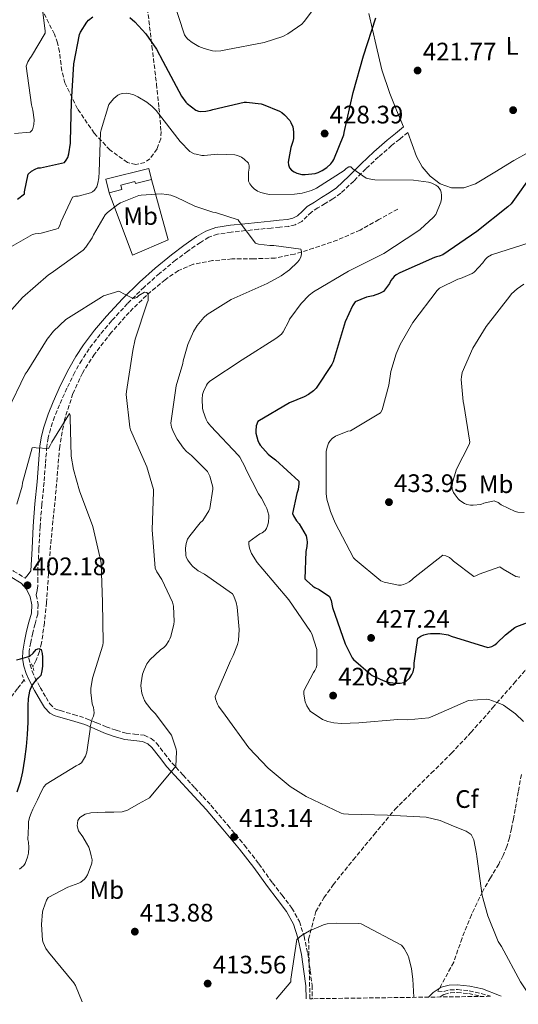
# Model space of a CAD drawing. Units: metres. Extents: x 590875 to 594335, y 4692012 to 4694369.
# Drawn here: x 593368 to 593566, y 4692043 to 4692433 of the extents above; entities that cross this region are included whole.
import ezdxf
from ezdxf.enums import TextEntityAlignment as Align

# ---------------------------------------------------------------- set-up
doc = ezdxf.new("R2010")
doc.units = ezdxf.units.M
doc.header["$MEASUREMENT"] = 0
doc.linetypes.add('DGN Style 2', pattern=[1.739922, 1.043953, -0.695969])
doc.linetypes.add('DGN Style 3', pattern=[2.435891, 1.739922, -0.695969])
for name, color, linetype, lineweight in [('Camino', 7, 'DGN Style 3', 0), ('Cota de punto acotado terreno', 7, 'Continuous', 0), ('Curva de nivel directora', 30, 'Continuous', 30), ('Curva de nivel intermedia', 30, 'Continuous', 0), ('Edificio', 1, 'Continuous', 13), ('Etiqueta de uso rústico', 92, 'Continuous', 0), ('Etiqueta de zona arbolada', 92, 'Continuous', 0), ('Línea  de muro-pared o tapia', 1, 'Continuous', 13), ('Línea de cambio de uso (parcela vista)', 92, 'Continuous', 0), ('Margen derecho', 7, 'Continuous', 0), ('Pontón-alcantarilla (pasos de agua)', 1, 'DGN Style 2', 0), ('Punto acotado terreno (símbolo)', 7, 'Continuous', 0), ('Vaguada', 142, 'DGN Style 3', 13), ('Zona arbolada', 92, 'DGN Style 3', 0)]:
    doc.layers.add(name, color=color, linetype=linetype, lineweight=lineweight)
doc.styles.add('Style-Arial', font='arial.ttf')

# ---------------------------------------------------------------- blocks, each defined once
blk = doc.blocks.new('5PATER')
at = {"layer": 'Punto acotado terreno (símbolo)', "linetype": 'Continuous', "lineweight": 0}
h = blk.add_hatch(color=51, dxfattribs=at)
edge = h.paths.add_edge_path()
edge.add_ellipse((0, 0), major_axis=(-0.11, -0.111), ratio=0.999422, start_angle=0, end_angle=360)

msp = doc.modelspace()

# ---------------------------------------------------------------- linework, layer by layer
at = {"layer": 'Camino', "color": 7, "linetype": 'DGN Style 3', "lineweight": 0}
for points in [[(593522.09, 4692388.07, 420.68), (593518.86, 4692385.44, 420.58), (593515.67, 4692382.85, 420.49), (593510.48, 4692378.32, 420.39), (593505.44, 4692373.64, 420.29), (593500.66, 4692368.81, 419.96), (593495.54, 4692364, 419.4), (593492.42, 4692361.82, 419.05), (593489.37, 4692359.9, 418.69), (593486.51, 4692358.14, 418.44), (593483.91, 4692356.53, 418.18), (593482.26, 4692354.93, 417.84), (593480.05, 4692352.8, 417.48), (593477.48, 4692351.5, 417.29), (593474.93, 4692350.88, 417.09), (593471.38, 4692350.54, 416.63), (593468.03, 4692350.22, 416.2), (593462.94, 4692349.71, 415.86), (593457.87, 4692349.2, 415.56), (593452.16, 4692348.58, 415), (593446.73, 4692347.78, 414.47), (593443.29, 4692346.55, 414.31), (593439.93, 4692344.5, 414.15), (593434.95, 4692341.1, 413.69), (593430.16, 4692337.48, 413.13), (593423.8, 4692332.27, 412.17), (593417.66, 4692326.82, 411.21), (593411.11, 4692320.34, 410.61), (593404.85, 4692313.56, 410.05), (593400.23, 4692308.13, 409.03), (593395.95, 4692302.47, 408.13), (593392.95, 4692297.93, 407.87), (593390.24, 4692293.17, 407.62), (593387.09, 4692286.81, 407.34), (593384.2, 4692280.32, 407.05), (593382.25, 4692275.54, 406.46), (593380.59, 4692270.69, 405.83), (593379.69, 4692267.24, 405.8), (593379.15, 4692263.74, 405.77), (593378.61, 4692256.74, 405.14), (593378.07, 4692249.6, 404.55), (593377.19, 4692240.8, 404.21), (593376.47, 4692232.06, 403.78), (593376.03, 4692223.27, 403.11), (593375.58, 4692214.44, 402.44), (593375.65, 4692211.53, 402.38), (593375.6, 4692208.63, 402.25), (593375.31, 4692206.82, 402.01), (593374.94, 4692205.01, 401.73), (593375.74, 4692201.29, 401.6), (593375.53, 4692197.48, 401.48), (593374.5, 4692193.62, 401.3), (593373.56, 4692190.06, 401.09), (593372.76, 4692186.28, 400.66), (593372.15, 4692182.6, 400.26), (593372.09, 4692180.02, 400.26), (593372.53, 4692177.41, 400.39), (593373.33, 4692174.88, 400.55), (593374.4, 4692172.4, 400.77), (593376.52, 4692168.42, 401.37), (593378.84, 4692164.46, 401.99), (593380.31, 4692162, 402.2), (593381.92, 4692160.24, 402.44), (593382.97, 4692159.73, 402.72), (593384.51, 4692159.25, 403.01), (593389.72, 4692157.73, 403.62), (593395.02, 4692156.07, 404.23), (593398.91, 4692154.45, 405.25), (593402.61, 4692152.86, 406.21), (593406.63, 4692151.47, 406.55), (593410.59, 4692150.3, 406.85), (593413.85, 4692149.95, 407.22), (593417.75, 4692149.51, 407.69), (593420.45, 4692148.27, 408.07), (593422.61, 4692146.43, 408.45), (593425.71, 4692142.35, 409.3), (593428.59, 4692138.63, 410.12), (593433.15, 4692133.68, 410.69), (593437.79, 4692128.67, 411.08), (593440.92, 4692125.27, 411.58), (593444.14, 4692121.79, 412.09), (593450.76, 4692113.92, 412.21), (593457.42, 4692106.01, 412.34), (593463.08, 4692098.62, 412.39), (593468.48, 4692091.15, 412.28), (593472.27, 4692086.23, 412.05), (593476.19, 4692081.11, 411.64), (593479.14, 4692075.78, 411.19), (593481, 4692070.01, 410.74), (593482.44, 4692063.18, 410.23), (593483.42, 4692056.39, 409.72), (593484.19, 4692050.5, 409.33), (593484.27, 4692045.28, 409)], [(593298.05, 4692252.64, 414.73), (593302.11, 4692250.49, 414.09), (593306.31, 4692248.28, 413.45), (593310.14, 4692245.62, 413.06), (593313.65, 4692242.96, 412.74), (593316.98, 4692240.92, 412.29), (593320.39, 4692239.04, 411.72), (593325.91, 4692236.61, 410.63), (593331.66, 4692234.01, 409.54), (593338.86, 4692229.5, 408.21), (593345.81, 4692225.14, 406.92), (593353.54, 4692221.07, 405.63), (593361.42, 4692216.98, 404.36), (593365.94, 4692214.5, 403.41), (593370.61, 4692211.61, 402.44)], [(593534.86, 4692045.95, 411.24), (593536.5, 4692046.99, 411.38), (593538.92, 4692047.65, 411.75), (593541.57, 4692047.72, 412.15), (593546.16, 4692047.29, 412.83), (593550.72, 4692046.24, 413.43), (593550.94, 4692046.16, 413.44)]]:
    msp.add_polyline3d(points, dxfattribs=at)
at = {"layer": 'Curva de nivel directora', "color": 30, "linetype": 'Continuous', "lineweight": 30, "flags": 128}
for points, elevation in [([(593367.53, 4692361.65), (593370.35, 4692363.76), (593370.38, 4692364.6), (593371.82, 4692371.57), (593373.07, 4692372.66), (593374.54, 4692373.56), (593375.76, 4692373.97), (593376.69, 4692374.04), (593386.13, 4692376.12), (593386.86, 4692377.01), (593387.44, 4692378.16), (593387.86, 4692379.54), (593388.5, 4692383.73), (593388.5, 4692384.6), (593388.91, 4692400.08), (593389.84, 4692415.22), (593392.08, 4692426.74), (593392.5, 4692427.67), (593394.96, 4692431.7), (593395.63, 4692432.4), (593397.39, 4692433.84)], 425), ([(593412.05, 4692433.46), (593414, 4692431.83), (593418.35, 4692427.03), (593422.58, 4692421.01), (593425.07, 4692416.21), (593432.46, 4692402.39), (593434.19, 4692400.02), (593434.77, 4692399.44), (593438.16, 4692396.82), (593439.18, 4692396.43), (593439.98, 4692396.34), (593442.06, 4692396.4), (593444.08, 4692396.88), (593444.85, 4692397.17), (593457.3, 4692400.08), (593458.16, 4692400.08), (593463.98, 4692399.35), (593464.85, 4692399.12), (593471.28, 4692396.4), (593472.14, 4692395.89), (593473.3, 4692394.99), (593475.41, 4692392.72), (593475.82, 4692392.02), (593476.53, 4692390.19), (593476.78, 4692388.31), (593476.75, 4692385.65), (593476.56, 4692384.5), (593475.79, 4692382.13), (593474.67, 4692376.21), (593474.77, 4692375.28), (593475.28, 4692374.07), (593476.08, 4692373.11), (593477.01, 4692372.47), (593478.19, 4692371.95), (593480.14, 4692371.44), (593481.46, 4692371.38), (593485.39, 4692371.79), (593486.61, 4692372.21), (593488.18, 4692372.98), (593489.97, 4692374.19), (593491.6, 4692375.63), (593492.4, 4692376.66), (593492.82, 4692377.39), (593496.69, 4692387.06), (593496.91, 4692388.02), (593500.4, 4692403.83), (593504.53, 4692418.35), (593509.46, 4692433.43)], 425), ([(593571.89, 4692372.15), (593562.99, 4692359.83), (593561.71, 4692358.55), (593549.39, 4692348.79), (593535.89, 4692339.63), (593534.51, 4692339.06), (593533.42, 4692338.83), (593532.65, 4692338.55), (593518.86, 4692332.5), (593517.42, 4692331.63), (593516.69, 4692331.03), (593515.34, 4692329.49), (593514.8, 4692328.31), (593512.46, 4692325.11), (593510.89, 4692324.31), (593508.4, 4692323.44), (593505.68, 4692322.87), (593501.17, 4692320.98), (593500.21, 4692319.47), (593497.23, 4692313.14), (593496.81, 4692311.79), (593492.49, 4692297.33), (593491.98, 4692296.27), (593485.74, 4692286.9), (593484.69, 4692285.81), (593482.73, 4692284.34), (593481.07, 4692283.38), (593475.21, 4692280.98), (593462.64, 4692273.72), (593461.97, 4692271.89), (593461.84, 4692269.91), (593461.9, 4692269.08), (593462.64, 4692266.16), (593463.18, 4692265.01), (593463.63, 4692264.31), (593466.77, 4692260.69), (593467.53, 4692260.02), (593469.71, 4692258.55), (593478.93, 4692250.04), (593478.93, 4692249.01), (593478.64, 4692246.71), (593478.09, 4692245.2), (593476.43, 4692237.27), (593476.85, 4692236.28), (593478, 4692234.36), (593478.99, 4692233.2), (593481.84, 4692228.44), (593482.13, 4692226.96), (593482.16, 4692225.91), (593482.09, 4692224.24), (593481.71, 4692222.16), (593481.33, 4692211.44), (593481.97, 4692210.71), (593484.52, 4692208.44), (593485.2, 4692207.99), (593486.92, 4692207.16), (593491.08, 4692204.37), (593491.69, 4692202.77), (593492.3, 4692200.12), (593497.2, 4692185.72), (593499.98, 4692180.08), (593500.56, 4692179.44), (593507.28, 4692173.68), (593508.01, 4692173.2), (593512.3, 4692171.16), (593514.03, 4692170.58), (593517.23, 4692170.1), (593519.08, 4692170.16)], 425), ([(593519.08, 4692170.16), (593520.52, 4692170.42), (593521.48, 4692170.93), (593522.83, 4692172.21), (593523.66, 4692173.52), (593524.14, 4692174.58), (593524.56, 4692176.44), (593524.56, 4692178), (593526.09, 4692187.92), (593527.28, 4692188.69), (593528.36, 4692189.2), (593529.93, 4692189.65), (593530.99, 4692189.78), (593534.8, 4692189.75), (593538, 4692189.24), (593539.21, 4692188.76), (593553.74, 4692184.28), (593555.37, 4692184.66), (593556.56, 4692185.33), (593557.36, 4692185.94), (593560.72, 4692189.24), (593564.49, 4692192.11), (593565.2, 4692192.5), (593572.24, 4692195.19)], 425), ([(593367.21, 4692179.38), (593368.72, 4692179.73), (593370.58, 4692180.25), (593372.43, 4692180.82), (593373.77, 4692182.03), (593374.96, 4692183.41), (593376, 4692183.79), (593376.91, 4692183.44), (593377.37, 4692181.92), (593377.45, 4692180.37), (593377.45, 4692178.58), (593377.39, 4692176.79), (593377.23, 4692174.97), (593376.78, 4692173.17), (593375.78, 4692172.11), (593374.64, 4692171.16), (593373.25, 4692169.16), (593372.3, 4692166.97), (593371.83, 4692164.09), (593371.66, 4692161.21), (593371.66, 4692157.94), (593371.63, 4692154.68), (593371.34, 4692149.86), (593370.92, 4692145.05), (593370.29, 4692140.01), (593369.48, 4692135), (593368.65, 4692130.91), (593367.28, 4692126.97)], 400)]:
    msp.add_lwpolyline(points, dxfattribs=dict(at, elevation=elevation))
at = {"layer": 'Curva de nivel intermedia', "color": 30, "linetype": 'Continuous', "lineweight": 0, "flags": 128}
for points, elevation in [([(593428.72, 4692441.75), (593433.68, 4692426.64), (593434.16, 4692425.91), (593434.99, 4692424.98), (593436.66, 4692423.6), (593439.31, 4692422.07), (593441.39, 4692421.2), (593444.78, 4692420.31), (593445.78, 4692420.21), (593448.05, 4692420.31), (593450.03, 4692420.66), (593465.2, 4692423.6), (593472.56, 4692426), (593474.61, 4692427.06), (593480.11, 4692430.93), (593481.1, 4692431.92), (593484.37, 4692436.24)], 430), ([(593366.38, 4692387.64), (593372.59, 4692388.12), (593373.3, 4692388.88), (593373.68, 4692389.62), (593374.06, 4692391.19), (593374.1, 4692393.01), (593373.68, 4692396.82), (593373.14, 4692398.96), (593370.93, 4692414.26), (593371.6, 4692416.02), (593372.4, 4692417.33), (593373.1, 4692418.16), (593378.48, 4692427.28), (593378.48, 4692428.15), (593377.39, 4692436.63)], 430), ([(593360.37, 4692340.24), (593373.49, 4692347.7), (593374.51, 4692347.96), (593376.88, 4692348.24), (593383.66, 4692350.07), (593384.27, 4692351.19), (593384.65, 4692352.47), (593389.26, 4692362.42), (593390.51, 4692362.77), (593391.5, 4692362.87), (593396.49, 4692364.08), (593397.23, 4692364.47), (593398.09, 4692365.2), (593398.93, 4692366.52), (593399.41, 4692367.92), (593399.76, 4692370.04), (593399.86, 4692372.4), (593400.46, 4692388.05), (593400.66, 4692389.11), (593403.76, 4692399.03), (593404.24, 4692399.79), (593405.68, 4692401.46), (593407.31, 4692402.74), (593408.05, 4692403.12), (593409.1, 4692403.47), (593410.58, 4692403.57), (593411.66, 4692403.47), (593413.58, 4692402.9), (593415.25, 4692402.16), (593418.77, 4692400.05), (593420.88, 4692398.35), (593422.45, 4692396.72), (593431.89, 4692384.4), (593435.76, 4692380.56), (593437.49, 4692379.63), (593438.29, 4692379.38), (593440.5, 4692378.96), (593441.42, 4692378.93), (593446.77, 4692379.44), (593453.65, 4692379.19), (593454.67, 4692378.93), (593456.18, 4692378.23), (593457.23, 4692377.52), (593458.96, 4692375.86), (593459.25, 4692374.8), (593459.25, 4692373.91), (593459.02, 4692372.34), (593459.05, 4692368.72), (593459.47, 4692367.7), (593460.33, 4692366.58), (593461.2, 4692365.78), (593462.61, 4692364.85), (593463.92, 4692364.27), (593466, 4692363.7), (593467.34, 4692363.54), (593477.26, 4692363.63), (593480.3, 4692364.05), (593483.98, 4692365.04), (593485.97, 4692365.97), (593496.88, 4692372.95), (593497.68, 4692373.75), (593498.67, 4692374.48), (593499.54, 4692374.42), (593500.34, 4692373.68), (593505.58, 4692370), (593507.41, 4692369.52), (593509.07, 4692369.33), (593524.37, 4692369.2), (593530.32, 4692368.31), (593531.57, 4692367.92), (593533.2, 4692367.15), (593533.93, 4692366.58)], 420), ([(593533.93, 4692366.58), (593534.48, 4692365.97), (593535.02, 4692365.14), (593535.31, 4692364.34), (593535.44, 4692363.03), (593535.41, 4692361.81), (593535.09, 4692360.4), (593533.1, 4692355.54), (593532.27, 4692354.55), (593527.02, 4692349.65), (593525.65, 4692348.66), (593512.53, 4692340.08), (593498.61, 4692333.11), (593484.69, 4692324.95), (593483.05, 4692323.7), (593479.79, 4692320.34), (593475.69, 4692314.87), (593475.28, 4692314.1), (593474.99, 4692313.33), (593472.69, 4692309.11), (593472.01, 4692308.27), (593470.93, 4692307.25), (593469.84, 4692306.48), (593456.53, 4692298.07), (593443.69, 4692289.68), (593442.83, 4692288.76), (593442.38, 4692288.08), (593441.2, 4692285.59), (593440.85, 4692284.4), (593440.65, 4692282.48), (593440.75, 4692278.93), (593441.01, 4692277.78), (593442.22, 4692274.48), (593442.83, 4692273.43), (593444.11, 4692271.8), (593455.02, 4692260.21), (593455.53, 4692259.51), (593457.65, 4692255.64), (593457.93, 4692254.84), (593462.93, 4692244.98), (593464.08, 4692243.38), (593465.74, 4692240.34), (593466.22, 4692239.25), (593466.99, 4692236.66), (593467.05, 4692235.86), (593466.96, 4692233.91), (593466.7, 4692232.76), (593466.16, 4692231.35), (593465.55, 4692230.52), (593464.46, 4692229.62), (593463.53, 4692229.17), (593459.18, 4692226.04), (593459.12, 4692225.24), (593459.21, 4692224.08), (593459.47, 4692223.19), (593460.24, 4692221.46), (593462.48, 4692217.88), (593464.69, 4692215.22), (593474.92, 4692203.12), (593483.6, 4692190.52), (593484.01, 4692189.65), (593486, 4692183.48), (593486.09, 4692182.61), (593486, 4692177.08), (593485.8, 4692176.24), (593485.32, 4692175.09), (593484.75, 4692174.29), (593480.94, 4692167.09), (593480.94, 4692165.75), (593481.39, 4692162.68), (593482.06, 4692161.17), (593483.4, 4692159.03), (593488.33, 4692155.76), (593490.44, 4692154.93), (593492.78, 4692154.39), (593495.82, 4692154.13), (593502.64, 4692154.42), (593518.16, 4692155.73), (593522.03, 4692155.57), (593530.38, 4692156.37), (593532.01, 4692157.01), (593546.09, 4692163.32), (593553.23, 4692163.83), (593554.16, 4692163.64), (593558.54, 4692162.13), (593559.92, 4692161.4), (593564.68, 4692157.97), (593567.85, 4692154.96)], 420), ([(593365.36, 4692317.94), (593369.49, 4692322.68), (593379.82, 4692331.73), (593380.88, 4692332.4), (593393.52, 4692341.43), (593394.61, 4692342.64), (593397.07, 4692346.36), (593397.58, 4692347.57), (593402.19, 4692355.41), (593403.18, 4692356.4), (593407.25, 4692359.54), (593408.33, 4692360.18), (593415.57, 4692363.06), (593416.56, 4692363.25), (593424.43, 4692363.73), (593426.67, 4692363.54), (593428.3, 4692363.19), (593430.41, 4692362.45), (593437.74, 4692358.83), (593444.88, 4692356.5), (593445.9, 4692356.34), (593454.96, 4692353.46), (593455.34, 4692352.75), (593461.71, 4692344.27), (593463.02, 4692343.89), (593467.5, 4692343.25), (593468.97, 4692343.25), (593479.69, 4692341.91), (593479.92, 4692340.98), (593479.92, 4692340.05), (593479.69, 4692338.71), (593479.09, 4692337.52), (593478.41, 4692336.69), (593475.28, 4692333.71), (593471.95, 4692331.31), (593466.38, 4692328.31), (593452.14, 4692321.91), (593442.67, 4692316.05), (593441.29, 4692314.8), (593438.67, 4692311.64), (593437.23, 4692309.33), (593434.99, 4692304.12), (593433.13, 4692297.68), (593432.97, 4692296.63), (593430.38, 4692287.73), (593428.21, 4692272.95), (593428.53, 4692271.44), (593429.26, 4692269.4), (593430.7, 4692266.68), (593433.29, 4692263.06), (593434.45, 4692261.84), (593436.49, 4692260.24), (593442.83, 4692253.84), (593443.66, 4692252.02), (593444.88, 4692247.7), (593444.88, 4692246.87), (593443.66, 4692239.22), (593443.28, 4692238.26), (593440.97, 4692234.52), (593439.92, 4692233.52), (593435.73, 4692228.47), (593434.86, 4692227.06), (593434.32, 4692225.43), (593434.09, 4692223.57), (593434.16, 4692220.79), (593434.35, 4692219.99), (593434.93, 4692218.8), (593435.98, 4692217.3), (593437.01, 4692216.24), (593439.09, 4692214.61), (593441.61, 4692213.27), (593452.68, 4692205.49), (593453.2, 4692204.56), (593454.16, 4692202.04), (593454.54, 4692200.24), (593455.28, 4692191.32), (593455.05, 4692187.06), (593454.67, 4692185.43), (593452.97, 4692181.01), (593451.82, 4692178.93), (593445.77, 4692164.79), (593445.96, 4692163.92), (593446.73, 4692161.84), (593447.15, 4692161.08), (593449.77, 4692157.46), (593459.18, 4692144.56), (593466.8, 4692136.47), (593475.53, 4692129.24), (593481.77, 4692125.3), (593495.72, 4692118.68), (593496.65, 4692118.48), (593498.6, 4692118.32), (593514.09, 4692117.88), (593521.69, 4692117.46), (593529.29, 4692117.04), (593534.81, 4692115.8), (593540.17, 4692113.59), (593545.13, 4692111.6)], 415), ([(593570.57, 4692344.47), (593555.18, 4692339.63), (593553.65, 4692338.71), (593552.65, 4692337.81), (593551.76, 4692336.47), (593548.27, 4692332.75), (593547.5, 4692332.27), (593542.89, 4692330.23), (593541.93, 4692329.94), (593534.61, 4692326.42), (593533.74, 4692325.49), (593524.01, 4692312.79), (593518.99, 4692304.18), (593517.39, 4692300.43), (593515.41, 4692293.46), (593514.61, 4692287.99), (593511.95, 4692278.29), (593511.31, 4692277.14), (593499.34, 4692270), (593498.38, 4692269.78), (593493.42, 4692267.92), (593492.11, 4692266.96), (593491.18, 4692265.94), (593490.67, 4692265.04), (593490.09, 4692263.44), (593489.74, 4692261.75), (593489.71, 4692260.21), (593489.71, 4692245.14), (593490.03, 4692242.96), (593491.41, 4692238), (593493.33, 4692233.56), (593500.56, 4692219.76), (593501.2, 4692219.06), (593511.34, 4692210.61), (593512.75, 4692210.1)], 430), ([(593568.05, 4692327.95), (593565.42, 4692326.13), (593563.18, 4692324.11), (593562.41, 4692323.22), (593553.04, 4692311.28), (593547.85, 4692302.67), (593543.6, 4692293.11), (593543.28, 4692291.38), (593543.21, 4692290.23), (593544.01, 4692281.59), (593544.3, 4692280.34), (593546.61, 4692265.46), (593546.29, 4692264.56), (593541.33, 4692254.74), (593539.44, 4692248.69), (593539.66, 4692246.9), (593540.17, 4692245.62), (593540.78, 4692244.63), (593542.06, 4692243.03), (593542.67, 4692242.45), (593544.49, 4692241.17), (593545.42, 4692240.85), (593546.93, 4692240.53), (593547.92, 4692240.5), (593550.99, 4692240.88), (593552.21, 4692241.36), (593556.3, 4692242.23), (593557.81, 4692241.55), (593558.99, 4692240.75), (593564.62, 4692238), (593565.68, 4692237.81), (593568.11, 4692237.68)], 435), ([(593371.37, 4692293.46), (593379.34, 4692306.29), (593381.84, 4692309.36), (593386.67, 4692313.97), (593387.76, 4692314.71), (593400.75, 4692322.9), (593401.65, 4692323.32), (593407.6, 4692325.17), (593408.49, 4692324.85), (593409.39, 4692324.28), (593413.13, 4692322.48), (593414.03, 4692322.42), (593414.77, 4692322.77), (593415.6, 4692323.48), (593417.84, 4692324.82), (593418.7, 4692324.66), (593419.28, 4692323.86), (593419.34, 4692322.93), (593419.21, 4692321.56), (593418.93, 4692320.66), (593414.13, 4692306.23), (593413.23, 4692301.72), (593410.64, 4692285.52), (593410.61, 4692284.31), (593412.01, 4692271.41), (593412.33, 4692270.36), (593418.77, 4692255.7), (593421.36, 4692246.8), (593421.39, 4692245.81), (593420.91, 4692230.74), (593422.03, 4692215.67), (593422.7, 4692214.23), (593424.72, 4692211.09), (593428.97, 4692202.2), (593429.26, 4692200.63), (593429.58, 4692194.58), (593429.45, 4692193.52), (593428.2, 4692188.53), (593427.85, 4692187.67), (593427.47, 4692186.84), (593426.32, 4692185.04), (593425.45, 4692184.18), (593424.14, 4692183.25), (593419.88, 4692179.35), (593418.8, 4692177.78), (593417.64, 4692175.44), (593417.07, 4692173.62), (593416.46, 4692170.23), (593416.43, 4692169.08), (593416.75, 4692166.23), (593416.97, 4692165.36), (593417.8, 4692163.32), (593418.48, 4692162.16), (593420.43, 4692159.64), (593422.03, 4692158.07), (593428.49, 4692149.52), (593428.84, 4692148.79), (593430.35, 4692143.96), (593430.44, 4692142.93), (593430.19, 4692137.3), (593429.61, 4692136.47), (593419.79, 4692124.79), (593415.44, 4692122.36), (593411.08, 4692119.93), (593409.02, 4692119.21), (593405.64, 4692119.06), (593402.22, 4692119.09), (593399.37, 4692118.97), (593396.52, 4692118.84), (593394.29, 4692118.34), (593392.27, 4692116.98), (593391.47, 4692115.77), (593391.19, 4692113.68), (593391.76, 4692111.73), (593393.35, 4692109.28), (593394.92, 4692106.77), (593395.73, 4692105.19), (593396.33, 4692103.54), (593396.69, 4692101.86), (593397.04, 4692100.18), (593396.94, 4692098.93), (593396.75, 4692098.07), (593395.31, 4692094.23), (593394.64, 4692093.24), (593394.09, 4692092.63), (593392.62, 4692091.41), (593391.89, 4692091.03), (593387.41, 4692089.4), (593379.69, 4692085.36), (593379.05, 4692084.21), (593377.65, 4692080.53), (593377.45, 4692079.64), (593377.04, 4692074.61), (593377.39, 4692068.47), (593377.68, 4692067.51), (593378.8, 4692065.14), (593379.82, 4692063.73), (593389.87, 4692051.54), (593390.51, 4692050.48), (593393.17, 4692044.07)], 410), ([(593363.6, 4692277.94), (593370.64, 4692292.4), (593371.37, 4692293.46)], 410), ([(593367.28, 4692240.98), (593369.33, 4692248.05), (593369.52, 4692249.36), (593373.36, 4692263.28), (593374.19, 4692263.38), (593374.99, 4692263.25), (593379.79, 4692263.03), (593380.53, 4692264.15), (593381.1, 4692265.43), (593388.11, 4692276.82), (593388.37, 4692275.99), (593388.37, 4692275.12), (593388.78, 4692259.96), (593389.65, 4692254.68), (593392.14, 4692246.23), (593397.36, 4692232.15), (593400.59, 4692218.45), (593400.62, 4692217.52), (593401.16, 4692202.23), (593401.48, 4692186.2), (593401.29, 4692185.14), (593397.23, 4692172.15), (593396.52, 4692167.96), (593396.52, 4692166.39), (593397.13, 4692162), (593397.61, 4692160.53), (593397.96, 4692158.32), (593397.61, 4692157.08), (593397.16, 4692156.02), (593396.3, 4692152.82), (593396.3, 4692151.92), (593395.05, 4692142.77), (593394.44, 4692141.21), (593392.91, 4692138.61), (593391.88, 4692137.91), (593390.83, 4692137.43), (593378.86, 4692130.1), (593378.03, 4692129.08), (593377.23, 4692127.7), (593375.45, 4692123.99), (593373.68, 4692120.28), (593372.91, 4692118.68), (593372.24, 4692117.01), (593371.92, 4692115.28), (593371.85, 4692113.53), (593371.76, 4692110.9), (593371.66, 4692108.28), (593371.92, 4692107.22), (593372.08, 4692105.04), (593371.92, 4692102.8), (593371.53, 4692101.24), (593370.54, 4692098.71), (593370.06, 4692098.04), (593369.17, 4692097.14), (593368.37, 4692096.53)], 405), ([(593512.75, 4692210.1), (593518.41, 4692208.85), (593519.44, 4692208.95), (593520.4, 4692209.17), (593521.74, 4692209.68), (593522.57, 4692210.16), (593523.63, 4692211.03), (593524.27, 4692211.7), (593535.95, 4692220.76), (593537.07, 4692220.56), (593538.51, 4692219.83), (593539.53, 4692219.06), (593540.14, 4692218.45), (593548.14, 4692212.37), (593549.04, 4692212.53), (593550.35, 4692213.27), (593558.51, 4692216.11), (593559.76, 4692215.19), (593564.81, 4692212.34), (593566.35, 4692212.08)], 430), ([(593545.13, 4692111.6), (593547.16, 4692110.19), (593548.24, 4692108.18), (593548.75, 4692105.4), (593549.26, 4692102.61), (593549.33, 4692101.52), (593551.5, 4692086.16), (593553.71, 4692078), (593557.9, 4692067.89), (593559.12, 4692065.97), (593566.73, 4692051.96), (593570.37, 4692046.42)], 415), ([(593469.89, 4692045.09), (593475.76, 4692051.99), (593475.79, 4692053.01), (593478.16, 4692068.63), (593479.15, 4692069.62), (593480.01, 4692070.29), (593483.18, 4692072.15), (593488.69, 4692074.45), (593490.16, 4692074.84), (593493.65, 4692075.22), (593502.67, 4692075.09), (593503.57, 4692074.93), (593519.53, 4692066.48), (593520.59, 4692065.08), (593522.06, 4692062.48), (593522.51, 4692061.4), (593523.57, 4692057.08), (593524.01, 4692053.04), (593524.41, 4692045.81)], 410)]:
    msp.add_lwpolyline(points, dxfattribs=dict(at, elevation=elevation))
at = {"layer": 'Edificio', "color": 1, "linetype": 'Continuous', "lineweight": 13}
msp.add_polyline3d([(593420.58, 4692369.41, 418.5), (593414.23, 4692367.83, 418.67), (593414.03, 4692368.64, 418.69), (593408.4, 4692367.2, 420.16), (593408.84, 4692365.43, 420.1), (593403.79, 4692364.19, 420.12), (593402.48, 4692369.52, 420.04), (593419.5, 4692373.81, 418.95)], close=True, dxfattribs=at)
at = {"layer": 'Edificio', "color": 51, "linetype": 'Continuous', "lineweight": 13}
for points in [[(593403.79, 4692364.19, 420.12), (593402.48, 4692369.52, 420.04), (593419.5, 4692373.81, 418.95), (593420.58, 4692369.41, 418.5)], [(593420.58, 4692369.41, 418.5), (593414.23, 4692367.83, 418.67), (593414.03, 4692368.64, 418.69), (593408.4, 4692367.2, 420.16), (593408.84, 4692365.43, 420.1), (593403.79, 4692364.19, 420.12)]]:
    msp.add_polyline3d(points, dxfattribs=at)
at = {"layer": 'Línea  de muro-pared o tapia', "color": 1, "linetype": 'Continuous', "lineweight": 13}
msp.add_polyline3d([(593420.58, 4692369.41, 418.5), (593427.18, 4692345.52, 415.3), (593413.1, 4692339.44, 415.56), (593403.79, 4692364.19, 420.12)], dxfattribs=at)
at = {"layer": 'Línea de cambio de uso (parcela vista)', "color": 92, "linetype": 'Continuous', "lineweight": 0}
for points in [[(593520.37, 4692390.19, 420.68), (593517.65, 4692396.85, 421.19), (593514.93, 4692403.51, 421.7), (593511.82, 4692412.84, 422.53), (593509.49, 4692422.39, 423.49), (593506.7, 4692435.04, 425.22)], [(593570.22, 4692380.33, 423.25), (593564.02, 4692376.95, 422.92), (593556.46, 4692372.29, 422.01), (593548.85, 4692367.67, 421.06), (593544.18, 4692366.12, 420.62), (593539.37, 4692366.13, 420.23), (593534.94, 4692367.71, 419.93), (593530.93, 4692370.74, 419.91), (593527.72, 4692374.44, 420.1), (593525.55, 4692378.55, 420.29), (593523.82, 4692383.31, 420.49), (593522.09, 4692388.07, 420.68)]]:
    msp.add_polyline3d(points, dxfattribs=at)
at = {"layer": 'Margen derecho', "color": 7, "linetype": 'Continuous', "lineweight": 0}
for points in [[(593370.61, 4692211.61, 402.44), (593371.73, 4692213.09, 402.44), (593372.85, 4692214.58, 402.44), (593373.29, 4692223.41, 403.11), (593373.74, 4692232.24, 403.78), (593374.46, 4692241.05, 404.21), (593375.34, 4692249.84, 404.55), (593375.88, 4692256.95, 405.14), (593376.43, 4692264.05, 405.77), (593377, 4692267.79, 405.8), (593377.97, 4692271.48, 405.83), (593379.69, 4692276.5, 406.46), (593381.68, 4692281.4, 407.05), (593384.62, 4692287.97, 407.34), (593387.82, 4692294.45, 407.62), (593390.61, 4692299.36, 407.87), (593393.71, 4692304.05, 408.13), (593398.09, 4692309.84, 409.03), (593402.8, 4692315.38, 410.05), (593409.14, 4692322.24, 410.61), (593415.79, 4692328.82, 411.21), (593422.03, 4692334.35, 412.17), (593428.46, 4692339.64, 413.13), (593433.35, 4692343.33, 413.69), (593438.45, 4692346.8, 414.15), (593442.11, 4692349.03, 414.31), (593446.06, 4692350.45, 414.47), (593451.81, 4692351.29, 415), (593457.58, 4692351.92, 415.56), (593462.67, 4692352.44, 415.86), (593467.76, 4692352.95, 416.2), (593471.12, 4692353.27, 416.63), (593474.48, 4692353.59, 417.09), (593476.52, 4692354.08, 417.29), (593478.45, 4692355.06, 417.48), (593480.36, 4692356.89, 417.84), (593482.22, 4692358.71, 418.18), (593485.07, 4692360.46, 418.44), (593487.92, 4692362.23, 418.69), (593490.91, 4692364.1, 419.05), (593493.81, 4692366.13, 419.4), (593498.75, 4692370.78, 419.96), (593503.54, 4692375.6, 420.29), (593508.65, 4692380.35, 420.39), (593513.9, 4692384.95, 420.49), (593517.14, 4692387.57, 420.58), (593520.37, 4692390.19, 420.68)], [(593364.68, 4692212.33, 403.41), (593369, 4692209.65, 402.44), (593371.17, 4692207.34, 402), (593372.52, 4692204.34, 401.73), (593373.22, 4692201.1, 401.6), (593373.04, 4692197.88, 401.48), (593372.08, 4692194.27, 401.3), (593371.12, 4692190.64, 401.09), (593370.3, 4692186.75, 400.66), (593369.64, 4692182.84, 400.26), (593369.58, 4692179.83, 400.26), (593370.09, 4692176.82, 400.39), (593370.98, 4692174.01, 400.55), (593372.14, 4692171.32, 400.77), (593374.33, 4692167.2, 401.37), (593376.68, 4692163.19, 401.99), (593378.28, 4692160.49, 402.2), (593380.4, 4692158.2, 402.44), (593382.05, 4692157.39, 402.72), (593383.79, 4692156.85, 403.01), (593388.99, 4692155.33, 403.62), (593394.16, 4692153.72, 404.23), (593397.93, 4692152.14, 405.25), (593401.71, 4692150.52, 406.21), (593405.87, 4692149.08, 406.55), (593410.09, 4692147.83, 406.85), (593413.58, 4692147.46, 407.22), (593417.07, 4692147.06, 407.69), (593419.09, 4692146.14, 408.07), (593420.78, 4692144.69, 408.45), (593423.72, 4692140.83, 409.3), (593426.67, 4692137.01, 410.12), (593431.31, 4692131.98, 410.69), (593435.95, 4692126.96, 411.08), (593439.08, 4692123.57, 411.58), (593442.22, 4692120.18, 412.09), (593448.84, 4692112.31, 412.21), (593455.46, 4692104.43, 412.34), (593461.07, 4692097.12, 412.39), (593466.47, 4692089.65, 412.28), (593470.28, 4692084.7, 412.05), (593474.09, 4692079.73, 411.64), (593476.83, 4692074.78, 411.19), (593478.57, 4692069.36, 410.74), (593479.97, 4692062.74, 410.23), (593480.94, 4692056.05, 409.72), (593481.68, 4692050.32, 409.33), (593481.76, 4692045.24, 408.99)], [(593559.03, 4692046.27, 413.89), (593558.35, 4692046.6, 413.86), (593551.59, 4692049.14, 413.43), (593546.64, 4692050.28, 412.83), (593541.67, 4692050.74, 412.15), (593538.47, 4692050.65, 411.75), (593535.27, 4692049.78, 411.38), (593532.04, 4692047.73, 411.16), (593530.3, 4692045.89, 411.05)]]:
    msp.add_polyline3d(points, dxfattribs=at)
at = {"layer": 'Pontón-alcantarilla (pasos de agua)', "color": 1, "linetype": 'DGN Style 2', "lineweight": 0, "elevation": 400.07, "flags": 128}
for points in [[(593374.06, 4692175.16), (593373.04, 4692177.97)], [(593369.45, 4692173.37), (593370.67, 4692170.42)]]:
    msp.add_lwpolyline(points, dxfattribs=at)
at = {"layer": 'Vaguada', "color": 142, "linetype": 'DGN Style 3', "lineweight": 13}
for points in [[(593518.06, 4692357.68, 418.89), (593510.61, 4692353.55, 418.44), (593503.15, 4692349.43, 417.99), (593494.13, 4692345.41, 417.3), (593484.72, 4692342.19, 416.45), (593477.24, 4692339.9, 415.78), (593469.61, 4692338.35, 415.11), (593461.05, 4692338.02, 414.4), (593452.46, 4692337.97, 413.7), (593444.72, 4692337.3, 413.08), (593437.04, 4692335.86, 412.49), (593431.22, 4692333.4, 412.1), (593425.97, 4692329.78, 411.72), (593418.59, 4692323.56, 410.92), (593411.76, 4692316.85, 409.99), (593404.64, 4692308.83, 408.81), (593398.06, 4692300.34, 407.62), (593393.27, 4692292.83, 406.73), (593389.49, 4692284.72, 405.96), (593386.13, 4692274.34, 405.46), (593384.24, 4692263.73, 405), (593383.41, 4692253.88, 404.23), (593382.57, 4692244.02, 403.46), (593381.6, 4692234.32, 402.81), (593380.65, 4692224.63, 402.25), (593379.81, 4692213.34, 401.82), (593379.05, 4692202.04, 401.41), (593378.22, 4692194.02, 400.97), (593377.07, 4692186.04, 400.58), (593376.25, 4692182.59, 400.48), (593374.96, 4692179.25, 400.39), (593373.56, 4692176.52, 400.3)], [(593370.25, 4692171.43, 400.02), (593367.58, 4692167.95, 399.53), (593364.27, 4692163.7, 398.92), (593359.15, 4692157.6, 398.83), (593354.48, 4692151.35, 398.79), (593351.05, 4692144.7, 398.68), (593347.88, 4692137.78, 398.21), (593345.51, 4692132.85, 397.57), (593343.14, 4692127.92, 396.92), (593339.72, 4692119.15, 396.18), (593336.3, 4692110.39, 395.45), (593333.5, 4692100.62, 394.55), (593331.05, 4692090.74, 393.59), (593327.69, 4692079.88, 392.57), (593324.33, 4692069.04, 391.54), (593321.99, 4692061.55, 390.59), (593319.66, 4692054.07, 389.62), (593317.8, 4692047.39, 389.1), (593316.6, 4692043.05, 388.78)]]:
    msp.add_polyline3d(points, dxfattribs=at)
at = {"layer": 'Zona arbolada', "color": 92, "linetype": 'DGN Style 3', "lineweight": 0}
for points in [[(593418.99, 4692437.11, 432.65), (593420.77, 4692422.13, 430.81), (593422.58, 4692407.15, 429.13), (593423.56, 4692397.79, 428.33), (593424.37, 4692388.4, 427.59), (593424.24, 4692385.55, 427.19), (593422.78, 4692381.49, 426.36), (593419.95, 4692377.65, 425.8), (593417.93, 4692376.13, 425.73), (593414.37, 4692375.3, 425.78), (593411.12, 4692376.12, 425.93), (593404.13, 4692381.14, 426.38), (593397.94, 4692387.7, 427.08), (593391.3, 4692397.37, 428.5), (593386.35, 4692407.6, 430.21), (593385.12, 4692412.43, 431), (593384.14, 4692419.89, 432.22), (593383.4, 4692423.51, 432.91), (593382.13, 4692426.93, 433.67), (593377.01, 4692437.17, 436.2)], [(593418.99, 4692437.11, 432.65), (593420.77, 4692422.13, 430.81), (593422.58, 4692407.15, 429.13), (593423.56, 4692397.79, 428.33), (593424.37, 4692388.4, 427.59), (593424.24, 4692385.55, 427.19), (593422.78, 4692381.49, 426.36), (593419.95, 4692377.65, 425.8), (593417.93, 4692376.13, 425.73), (593414.37, 4692375.3, 425.78), (593411.12, 4692376.12, 425.93), (593404.13, 4692381.14, 426.38), (593397.94, 4692387.7, 427.08), (593391.3, 4692397.37, 428.5), (593386.35, 4692407.6, 430.21), (593385.12, 4692412.43, 431), (593384.14, 4692419.89, 432.22), (593383.4, 4692423.51, 432.91), (593382.13, 4692426.93, 433.67), (593377.01, 4692437.17, 436.2)], [(593567.02, 4692133.94, 419.4), (593565.8, 4692127.12, 418.33), (593564.58, 4692120.3, 417.27), (593563.85, 4692116.43, 417.08), (593563.11, 4692112.56, 416.89), (593562.31, 4692108.98, 416.67), (593561.26, 4692105.46, 416.37), (593559.8, 4692101.93, 415.99), (593558.06, 4692098.54, 415.61), (593554.79, 4692093.1, 414.98), (593551.59, 4692087.6, 414.39), (593547.26, 4692078.51, 413.76), (593543.53, 4692069.17, 413.17), (593540.24, 4692059.7, 412.37), (593533.95, 4692048.21, 411.71), (593536.37, 4692048.13, 410.89), (593538.82, 4692048.8, 411.26), (593541.68, 4692048.87, 411.68), (593546.4, 4692048.43, 412.39), (593551.1, 4692047.36, 413.01), (593554.79, 4692046.21, 413.6), (593483.31, 4692045.26, 410.78), (593482.8, 4692068.83, 410.76), (593485.67, 4692079.73, 410.74), (593488.87, 4692085.18, 410.94), (593492.51, 4692090.35, 411.43), (593500.46, 4692100.21, 412.6), (593508.71, 4692110.19, 413.53), (593516.97, 4692120.18, 414.45), (593524.17, 4692127.35, 416.03), (593531.37, 4692134.52, 417.61), (593539.3, 4692142.41, 418.75), (593547.05, 4692150.58, 419.59), (593555.64, 4692160.33, 420.87), (593564.14, 4692170.1, 422.15), (593573.56, 4692180.83, 423.51)], [(593483.31, 4692045.26, 410.78), (593482.8, 4692068.83, 410.76), (593485.67, 4692079.73, 410.74), (593488.87, 4692085.18, 410.94), (593492.51, 4692090.35, 411.43), (593500.46, 4692100.21, 412.6), (593508.71, 4692110.19, 413.53), (593516.97, 4692120.18, 414.45), (593524.17, 4692127.35, 416.03), (593531.37, 4692134.52, 417.61), (593539.3, 4692142.41, 418.75), (593547.05, 4692150.58, 419.59), (593555.64, 4692160.33, 420.87), (593564.14, 4692170.1, 422.15), (593573.56, 4692180.83, 423.51)], [(593567.02, 4692133.94, 419.4), (593565.8, 4692127.12, 418.33), (593564.58, 4692120.3, 417.27), (593563.85, 4692116.43, 417.08), (593563.11, 4692112.56, 416.89), (593562.31, 4692108.98, 416.67), (593561.26, 4692105.46, 416.37), (593559.8, 4692101.93, 415.99), (593558.06, 4692098.54, 415.61), (593554.79, 4692093.1, 414.98), (593551.59, 4692087.6, 414.39), (593547.26, 4692078.51, 413.76), (593543.53, 4692069.17, 413.17), (593540.24, 4692059.7, 412.37), (593533.95, 4692048.21, 411.71)], [(593533.95, 4692048.21, 411.71), (593536.37, 4692048.13, 410.89), (593538.82, 4692048.8, 411.26), (593541.68, 4692048.87, 411.68), (593546.4, 4692048.43, 412.39), (593551.1, 4692047.36, 413.01), (593554.79, 4692046.21, 413.6)]]:
    msp.add_polyline3d(points, dxfattribs=at)

# ---------------------------------------------------------------- block references
at = {"layer": 'Punto acotado terreno (símbolo)', "color": 7, "linetype": 'Continuous', "lineweight": 0, "xscale": 10, "yscale": 10, "zscale": 10}
for p in [(593525.94, 4692412.53, 421.77), (593563.76, 4692396.85, 422.15), (593489.14, 4692387.6, 428.39), (593514.61, 4692241.75, 433.95), (593371.5, 4692208.85, 402.18), (593507.53, 4692188.02, 427.24), (593492.49, 4692165.2, 420.87), (593453.32, 4692109.27, 413.14), (593414, 4692071.8, 413.88), (593442.83, 4692051.25, 413.56)]:
    msp.add_blockref('5PATER', p, dxfattribs=at)

# ---------------------------------------------------------------- texts
at = {"layer": 'Cota de punto acotado terreno', "color": 7, "linetype": 'Continuous', "lineweight": 0, "style": 'Style-Arial'}
for s, p in [('421.77', (593527.99, 4692416.53, 421.77)), ('428.39', (593491.12, 4692391.6, 428.39)), ('433.95', (593516.59, 4692245.75, 433.95)), ('402.18', (593373.49, 4692212.85, 402.18)), ('427.24', (593509.52, 4692192.02, 427.24)), ('420.87', (593494.54, 4692169.2, 420.87)), ('413.14', (593455.31, 4692113.27, 413.14)), ('413.88', (593415.98, 4692075.8, 413.88)), ('413.56', (593444.82, 4692055.25, 413.56))]:
    msp.add_text(s, height=7, dxfattribs=at).set_placement(p)
at = {"layer": 'Etiqueta de uso rústico', "color": 92, "linetype": 'Continuous', "lineweight": 0, "style": 'Style-Arial'}
for s, p in [('L', (593563.35, 4692422.26, 423.92)), ('Mb', (593416.29, 4692354.94, 414.53)), ('Mb', (593557.03, 4692248.83, 435.24)), ('Mb', (593402.91, 4692088.26, 411.2))]:
    msp.add_text(s, height=7, rotation=0.4075, dxfattribs=at).set_placement(p, align=Align.MIDDLE_CENTER)
at = {"layer": 'Etiqueta de zona arbolada', "color": 92, "linetype": 'Continuous', "lineweight": 0, "style": 'Style-Arial'}
msp.add_text('Cf', height=7, dxfattribs=at).set_placement((593545.45, 4692124.27, 416.05), align=Align.MIDDLE_CENTER)

doc.saveas('drawing.dxf')
